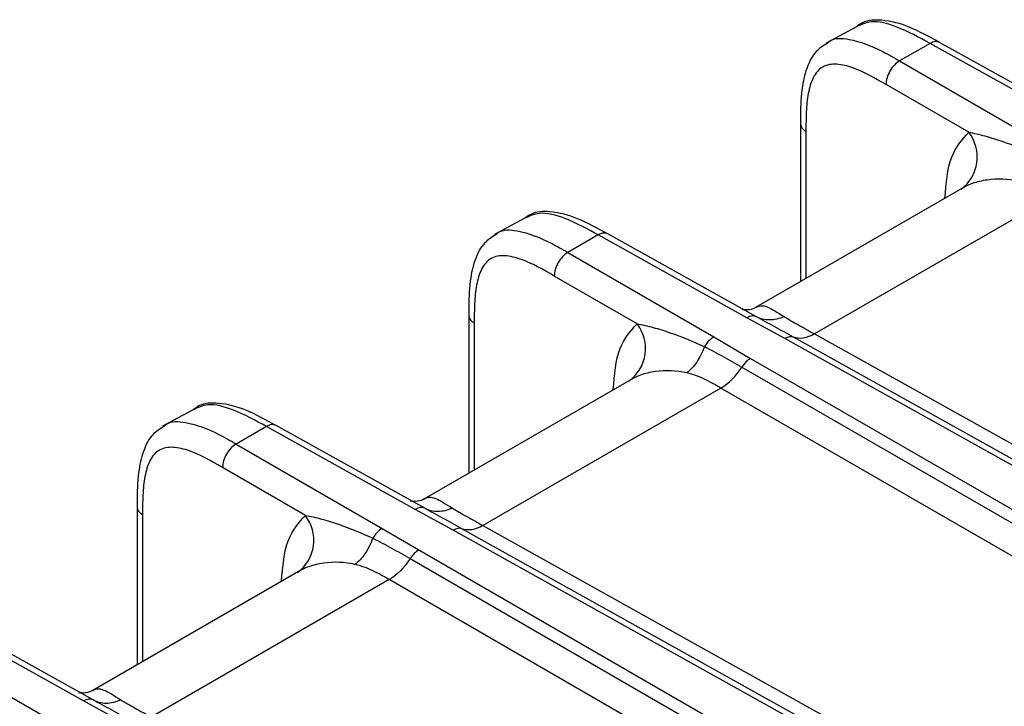
# Model space of a CAD drawing. Units: millimetres. Extents: x 17 to 410, y 7 to 290.
# Drawn here: x 341 to 354, y 148 to 157 of the extents above; entities that cross this region are included whole.
import ezdxf

# ---------------------------------------------------------------- set-up
doc = ezdxf.new("R2010")
doc.units = ezdxf.units.MM

msp = doc.modelspace()

# ---------------------------------------------------------------- linework, layer by layer
at = {"color": 7, "linetype": 'Continuous', "lineweight": 25}
for p, q in [((351.6394, 156.7513), (351.2423, 156.5381)), ((352.5963, 156.5342), (352.2, 156.3055)), ((354.5319, 155.4555), (352.5963, 156.5342)), ((354.6546, 155.4692), (352.7195, 156.5476)), ((352.2, 156.3055), (354.1021, 155.2074)), ((353.1003, 155.3775), (352.0232, 155.9993)), ((350.9097, 155.4884), (350.9093, 153.4309)), ((350.981, 155.3868), (350.981, 153.4723)), ((353.0425, 154.6624), (350.3259, 153.0942)), ((353.0425, 154.6624), (353.0372, 154.6598)), ((354.1923, 154.5407), (351.0931, 152.7516)), ((347.3202, 154.2579), (346.9231, 154.0446)), ((348.277, 154.0408), (347.8807, 153.812)), ((350.2127, 152.962), (348.277, 154.0408)), ((350.3354, 152.9757), (348.4003, 154.0542)), ((347.8807, 153.812), (349.7829, 152.7139)), ((348.781, 152.8841), (347.704, 153.5058)), ((346.5904, 152.995), (346.59, 150.9375)), ((350.706, 152.6912), (350.2127, 152.962)), ((346.6617, 152.8933), (346.6617, 150.9789)), ((349.7829, 152.7139), (350.2606, 152.434)), ((361.5713, 146.7171), (350.8193, 152.7092)), ((351.0931, 152.7516), (361.8431, 146.7605)), ((361.458, 146.699), (350.706, 152.6912)), ((350.1461, 152.3206), (360.712, 146.221)), ((350.2606, 152.434), (360.8265, 146.3345)), ((348.7232, 152.169), (346.0067, 150.6007)), ((348.7232, 152.169), (348.7179, 152.1664)), ((349.873, 152.0473), (346.7738, 150.2581)), ((360.4371, 145.9488), (349.873, 152.0473)), ((343.0009, 151.7644), (342.6038, 151.5512)), ((346.0161, 150.4823), (344.0811, 151.5607)), ((343.9578, 151.5474), (343.5615, 151.3186)), ((345.8935, 150.4686), (343.9578, 151.5474)), ((343.5615, 151.3186), (345.4636, 150.2205)), ((344.4618, 150.3906), (343.3847, 151.0124)), ((342.2712, 150.5015), (342.2708, 148.4441)), ((342.3425, 150.3999), (342.3425, 148.4854)), ((346.3868, 150.1977), (345.8935, 150.4686)), ((345.4636, 150.2205), (345.9414, 149.9406)), ((357.1387, 144.2056), (346.3868, 150.1977)), ((357.252, 144.2236), (346.5001, 150.2158)), ((346.7738, 150.2581), (357.5239, 144.267)), ((345.9414, 149.9406), (356.5073, 143.841)), ((345.8268, 149.8271), (356.3927, 143.7276)), ((344.404, 149.6755), (341.6874, 148.1073)), ((344.404, 149.6755), (344.3987, 149.6729)), ((345.5538, 149.5538), (342.4546, 147.7647)), ((356.1179, 143.4554), (345.5538, 149.5538)), ((341.5742, 147.9752), (339.6386, 149.0539)), ((341.6969, 147.9888), (339.7618, 149.0673)), ((339.2422, 148.8251), (341.1444, 147.727)), ((342.0676, 147.7043), (341.5742, 147.9752))]:
    msp.add_line(p, q, dxfattribs=at)
for centre in [(352.6863, 155.0549), (348.3671, 152.5615), (344.0478, 150.068)]:
    msp.add_arc(centre, 0.5248, 306.25958, 37.93141, dxfattribs=at)
for points, knots in [([(352.7195, 156.5476), (352.5869, 156.6169), (352.3454, 156.7562), (352.012, 156.8451), (351.7591, 156.8398), (351.6642, 156.7696), (351.6394, 156.7513)], [0, 0, 0, 0, 0.37544967, 0.69996105, 0.92180422, 1, 1, 1, 1]), ([(352.5963, 156.5342), (352.452, 156.6122), (352.1908, 156.7532), (351.848, 156.8474), (351.7001, 156.779), (351.6394, 156.7513)], [0, 0, 0, 0, 0.42330384, 0.76615285, 1, 1, 1, 1]), ([(351.2561, 156.5339), (351.2691, 156.5428), (351.3371, 156.6116), (351.5935, 156.5931), (351.9045, 156.4765), (352.1272, 156.3476), (352.2, 156.3055)], [0, 0, 0, 0, 0.05735346, 0.34076461, 0.78443117, 1, 1, 1, 1]), ([(352.7195, 156.5476), (352.7015, 156.5536), (352.6655, 156.5666), (352.6195, 156.5451), (352.5963, 156.5342)], [0, 0, 0, 0, 0.4943978, 1, 1, 1, 1]), ([(351.2561, 156.5339), (351.2051, 156.5013), (351.0908, 156.4282), (350.9881, 156.2242), (350.9201, 155.9516), (350.9091, 155.6897), (350.9096, 155.5265), (350.9097, 155.4884)], [0, 0, 0, 0, 0.153541, 0.3440727, 0.5844379, 0.9030245, 1, 1, 1, 1]), ([(352.2, 156.3055), (352.1533, 156.279), (352.1071, 156.2306), (352.0416, 156.1172), (352.0228, 156.053), (352.0232, 155.9993)], [0, 0, 0, 0, 0.5, 0.5, 1, 1, 1, 1]), ([(352.0232, 155.9993), (351.8778, 156.0832), (351.7326, 156.1653), (351.5553, 156.2279), (351.5201, 156.2384), (351.4502, 156.2546), (351.4152, 156.2601), (351.3481, 156.2642), (351.3159, 156.2628), (351.2547, 156.2515), (351.2254, 156.2413), (351.1473, 156.1966), (351.107, 156.1479), (351.046, 156.0272), (351.0256, 155.9574), (350.9969, 155.8061), (350.9891, 155.725), (350.9811, 155.5585), (350.981, 155.4726), (350.981, 155.3868)], [0, 0, 0, 0, 0.25, 0.25, 0.3125, 0.3125, 0.375, 0.375, 0.4375, 0.4375, 0.5, 0.5, 0.625, 0.625, 0.75, 0.75, 0.875, 0.875, 1, 1, 1, 1]), ([(350.9097, 155.4884), (350.9126, 155.4694), (350.919, 155.4315), (350.9603, 155.4017), (350.981, 155.3868)], [0, 0, 0, 0, 0.4991852, 1, 1, 1, 1]), ([(352.7906, 154.517), (352.8058, 154.7111), (352.8342, 155.0733), (353.0159, 155.2811), (353.1003, 155.3775)], [0, 0, 0, 0, 0.5359164, 1, 1, 1, 1]), ([(353.1003, 155.3775), (353.1664, 155.3658), (353.2381, 155.3493), (353.3839, 155.3096), (353.4584, 155.2864), (353.6823, 155.2092), (353.8319, 155.1478), (353.9782, 155.0787)], [0, 0, 0, 0, 0.25, 0.25, 0.5, 0.5, 1, 1, 1, 1]), ([(353.7469, 154.7383), (353.6137, 154.7685), (353.4749, 154.7741), (353.2726, 154.7461), (353.206, 154.7304), (353.0873, 154.6883), (353.0336, 154.6611), (352.9967, 154.6317)], [0, 0, 0, 0, 0.5, 0.5, 0.75, 0.75, 1, 1, 1, 1]), ([(348.4003, 154.0542), (348.2676, 154.1234), (348.0262, 154.2628), (347.6928, 154.3516), (347.4399, 154.3464), (347.3449, 154.2762), (347.3202, 154.2579)], [0, 0, 0, 0, 0.3754497, 0.699961, 0.9218042, 1, 1, 1, 1]), ([(348.277, 154.0408), (348.1327, 154.1187), (347.8716, 154.2598), (347.5288, 154.3539), (347.3809, 154.2855), (347.3202, 154.2579)], [0, 0, 0, 0, 0.4233038, 0.7661529, 1, 1, 1, 1]), ([(346.9368, 154.0404), (346.9498, 154.0494), (347.0179, 154.1182), (347.2742, 154.0997), (347.5853, 153.983), (347.8079, 153.8541), (347.8807, 153.812)], [0, 0, 0, 0, 0.0573535, 0.3407646, 0.7844312, 1, 1, 1, 1]), ([(346.9368, 154.0404), (346.8858, 154.0078), (346.7716, 153.9348), (346.6688, 153.7308), (346.6008, 153.4581), (346.5899, 153.1963), (346.5903, 153.0331), (346.5904, 152.995)], [0, 0, 0, 0, 0.15354096, 0.34407269, 0.58443794, 0.90302447, 1, 1, 1, 1]), ([(348.4003, 154.0542), (348.3823, 154.0602), (348.3462, 154.0731), (348.3003, 154.0517), (348.277, 154.0408)], [0, 0, 0, 0, 0.4943978, 1, 1, 1, 1]), ([(347.704, 153.5058), (347.5585, 153.5898), (347.4133, 153.6719), (347.2361, 153.7344), (347.2009, 153.745), (347.1309, 153.7611), (347.0959, 153.7667), (347.0289, 153.7708), (346.9966, 153.7694), (346.9355, 153.7581), (346.9062, 153.7478), (346.828, 153.7031), (346.7878, 153.6544), (346.7268, 153.5337), (346.7063, 153.4639), (346.6776, 153.3126), (346.6698, 153.2315), (346.6618, 153.065), (346.6617, 152.9792), (346.6617, 152.8933)], [0, 0, 0, 0, 0.25, 0.25, 0.3125, 0.3125, 0.375, 0.375, 0.4375, 0.4375, 0.5, 0.5, 0.625, 0.625, 0.75, 0.75, 0.875, 0.875, 1, 1, 1, 1]), ([(347.8807, 153.812), (347.834, 153.7855), (347.7878, 153.7371), (347.7224, 153.6238), (347.7036, 153.5595), (347.704, 153.5058)], [0, 0, 0, 0, 0.5, 0.5, 1, 1, 1, 1]), ([(350.3259, 153.0942), (350.3396, 153.102), (350.3427, 153.1047), (350.3033, 153.0792), (350.2132, 153.056), (350.1399, 153.0732), (350.1532, 153.0682), (350.1548, 153.0675)], [0, 0, 0, 0, 0.0348781, 0.2301354, 0.5824121, 0.9479464, 1, 1, 1, 1]), ([(350.3259, 153.0942), (350.3328, 153.1019), (350.3624, 153.1154), (350.4202, 153.1226), (350.4478, 153.116), (350.5369, 153.0795), (350.6067, 153.0323), (350.696, 152.977)], [0, 0, 0, 0, 0.25, 0.25, 0.5, 0.5, 1, 1, 1, 1]), ([(346.5904, 152.995), (346.5933, 152.976), (346.5998, 152.938), (346.6411, 152.9082), (346.6617, 152.8933)], [0, 0, 0, 0, 0.4991852, 1, 1, 1, 1]), ([(350.696, 152.977), (350.633, 152.9485), (350.5683, 152.9337), (350.445, 152.9332), (350.3864, 152.9477), (350.3354, 152.9757)], [0, 0, 0, 0, 0.5, 0.5, 1, 1, 1, 1]), ([(350.8193, 152.7092), (350.7377, 152.7547), (350.656, 152.8002), (350.494, 152.889), (350.4133, 152.9323), (350.3354, 152.9757)], [0, 0, 0, 0, 0.5, 0.5, 1, 1, 1, 1]), ([(350.696, 152.977), (350.7515, 152.9427), (350.8153, 152.9067), (350.9502, 152.831), (351.0217, 152.7914), (351.0931, 152.7516)], [0, 0, 0, 0, 0.5, 0.5, 1, 1, 1, 1]), ([(348.4714, 152.0236), (348.4866, 152.2177), (348.515, 152.5798), (348.6967, 152.7876), (348.781, 152.8841)], [0, 0, 0, 0, 0.5359164, 1, 1, 1, 1]), ([(348.781, 152.8841), (348.8471, 152.8724), (348.9188, 152.8559), (349.0646, 152.8162), (349.1392, 152.793), (349.363, 152.7158), (349.5126, 152.6543), (349.6589, 152.5852)], [0, 0, 0, 0, 0.25, 0.25, 0.5, 0.5, 1, 1, 1, 1]), ([(349.6589, 152.5852), (349.6324, 152.5124), (349.5981, 152.4443), (349.519, 152.3279), (349.4742, 152.2796), (349.4277, 152.2448)], [0, 0, 0, 0, 0.5, 0.5, 1, 1, 1, 1]), ([(349.6589, 152.5852), (349.7427, 152.5451), (349.8238, 152.5022), (349.9855, 152.4131), (350.0658, 152.3669), (350.1461, 152.3206)], [0, 0, 0, 0, 0.5, 0.5, 1, 1, 1, 1]), ([(349.4277, 152.2448), (349.2945, 152.275), (349.1556, 152.2807), (348.9533, 152.2527), (348.8868, 152.237), (348.7681, 152.1948), (348.7144, 152.1676), (348.6775, 152.1383)], [0, 0, 0, 0, 0.5, 0.5, 0.75, 0.75, 1, 1, 1, 1]), ([(349.873, 152.0473), (349.8029, 152.0878), (349.7327, 152.1281), (349.5862, 152.1971), (349.5103, 152.2261), (349.4277, 152.2448)], [0, 0, 0, 0, 0.5, 0.5, 1, 1, 1, 1]), ([(344.0811, 151.5607), (343.9484, 151.63), (343.7069, 151.7693), (343.3735, 151.8582), (343.1206, 151.8529), (343.0257, 151.7827), (343.0009, 151.7644)], [0, 0, 0, 0, 0.37544967, 0.69996105, 0.92180422, 1, 1, 1, 1]), ([(343.9578, 151.5474), (343.8135, 151.6253), (343.5523, 151.7663), (343.2095, 151.8605), (343.0616, 151.7921), (343.0009, 151.7644)], [0, 0, 0, 0, 0.4233038, 0.7661529, 1, 1, 1, 1]), ([(342.6176, 151.547), (342.6306, 151.5559), (342.6986, 151.6247), (342.955, 151.6062), (343.266, 151.4896), (343.4887, 151.3607), (343.5615, 151.3186)], [0, 0, 0, 0, 0.0573535, 0.3407646, 0.7844312, 1, 1, 1, 1]), ([(344.0811, 151.5607), (344.0631, 151.5667), (344.027, 151.5797), (343.981, 151.5582), (343.9578, 151.5474)], [0, 0, 0, 0, 0.4943978, 1, 1, 1, 1]), ([(342.6176, 151.547), (342.5666, 151.5144), (342.4524, 151.4413), (342.3496, 151.2373), (342.2816, 150.9647), (342.2707, 150.7028), (342.2711, 150.5396), (342.2712, 150.5015)], [0, 0, 0, 0, 0.15354096, 0.34407269, 0.58443794, 0.90302447, 1, 1, 1, 1]), ([(343.5615, 151.3186), (343.5148, 151.2921), (343.4686, 151.2437), (343.4031, 151.1303), (343.3843, 151.0661), (343.3847, 151.0124)], [0, 0, 0, 0, 0.5, 0.5, 1, 1, 1, 1]), ([(343.3847, 151.0124), (343.2393, 151.0963), (343.0941, 151.1784), (342.9168, 151.241), (342.8816, 151.2516), (342.8117, 151.2677), (342.7767, 151.2732), (342.7096, 151.2773), (342.6774, 151.276), (342.6162, 151.2646), (342.587, 151.2544), (342.5088, 151.2097), (342.4685, 151.161), (342.4076, 151.0403), (342.3871, 150.9705), (342.3584, 150.8192), (342.3506, 150.7381), (342.3426, 150.5716), (342.3425, 150.4857), (342.3425, 150.3999)], [0, 0, 0, 0, 0.25, 0.25, 0.3125, 0.3125, 0.375, 0.375, 0.4375, 0.4375, 0.5, 0.5, 0.625, 0.625, 0.75, 0.75, 0.875, 0.875, 1, 1, 1, 1]), ([(346.0067, 150.6007), (346.0203, 150.6086), (346.0234, 150.6113), (345.984, 150.5857), (345.894, 150.5626), (345.8207, 150.5798), (345.8339, 150.5747), (345.8356, 150.5741)], [0, 0, 0, 0, 0.0348781, 0.2301354, 0.5824121, 0.9479464, 1, 1, 1, 1]), ([(346.0067, 150.6007), (346.0135, 150.6085), (346.0431, 150.622), (346.1009, 150.6291), (346.1285, 150.6225), (346.2177, 150.586), (346.2875, 150.5388), (346.3768, 150.4836)], [0, 0, 0, 0, 0.25, 0.25, 0.5, 0.5, 1, 1, 1, 1]), ([(342.2712, 150.5015), (342.2741, 150.4825), (342.2805, 150.4446), (342.3218, 150.4148), (342.3425, 150.3999)], [0, 0, 0, 0, 0.4991852, 1, 1, 1, 1]), ([(346.3768, 150.4836), (346.3138, 150.4551), (346.2491, 150.4402), (346.1257, 150.4398), (346.0672, 150.4542), (346.0161, 150.4823)], [0, 0, 0, 0, 0.5, 0.5, 1, 1, 1, 1]), ([(346.5001, 150.2158), (346.4184, 150.2613), (346.3368, 150.3067), (346.1747, 150.3955), (346.094, 150.4388), (346.0161, 150.4823)], [0, 0, 0, 0, 0.5, 0.5, 1, 1, 1, 1]), ([(346.3768, 150.4836), (346.4322, 150.4492), (346.4961, 150.4133), (346.631, 150.3376), (346.7024, 150.2979), (346.7738, 150.2581)], [0, 0, 0, 0, 0.5, 0.5, 1, 1, 1, 1]), ([(344.1521, 149.5301), (344.1673, 149.7242), (344.1957, 150.0864), (344.3774, 150.2942), (344.4618, 150.3906)], [0, 0, 0, 0, 0.5359164, 1, 1, 1, 1]), ([(344.4618, 150.3906), (344.5279, 150.3789), (344.5996, 150.3624), (344.7454, 150.3227), (344.8199, 150.2995), (345.0438, 150.2223), (345.1934, 150.1609), (345.3397, 150.0918)], [0, 0, 0, 0, 0.25, 0.25, 0.5, 0.5, 1, 1, 1, 1]), ([(345.3397, 150.0918), (345.3131, 150.0189), (345.2788, 149.9509), (345.1997, 149.8344), (345.155, 149.7861), (345.1084, 149.7514)], [0, 0, 0, 0, 0.5, 0.5, 1, 1, 1, 1]), ([(345.3397, 150.0918), (345.4234, 150.0517), (345.5046, 150.0087), (345.6663, 149.9197), (345.7466, 149.8735), (345.8268, 149.8271)], [0, 0, 0, 0, 0.5, 0.5, 1, 1, 1, 1]), ([(345.1084, 149.7514), (344.9752, 149.7816), (344.8364, 149.7872), (344.6341, 149.7592), (344.5675, 149.7435), (344.4488, 149.7014), (344.3951, 149.6742), (344.3582, 149.6448)], [0, 0, 0, 0, 0.5, 0.5, 0.75, 0.75, 1, 1, 1, 1]), ([(345.5538, 149.5538), (345.4836, 149.5943), (345.4134, 149.6347), (345.2669, 149.7037), (345.191, 149.7327), (345.1084, 149.7514)], [0, 0, 0, 0, 0.5, 0.5, 1, 1, 1, 1]), ([(341.6874, 148.1073), (341.7011, 148.1151), (341.7042, 148.1178), (341.6647, 148.0923), (341.5748, 148.0691), (341.5014, 148.0863), (341.5147, 148.0813), (341.5163, 148.0806)], [0, 0, 0, 0, 0.0342239, 0.2296135, 0.582129, 0.9479111, 1, 1, 1, 1]), ([(341.6874, 148.1073), (341.6943, 148.115), (341.7239, 148.1286), (341.7817, 148.1357), (341.8093, 148.1291), (341.8984, 148.0926), (341.9682, 148.0454), (342.0575, 147.9901)], [0, 0, 0, 0, 0.25, 0.25, 0.5, 0.5, 1, 1, 1, 1]), ([(341.6969, 147.9888), (341.7479, 147.9608), (341.8065, 147.9463), (341.9298, 147.9468), (341.9946, 147.9617), (342.0575, 147.9901)], [0, 0, 0, 0, 0.5, 0.5, 1, 1, 1, 1]), ([(342.1808, 147.7223), (342.0992, 147.7679), (342.0175, 147.8133), (341.8555, 147.9021), (341.7748, 147.9454), (341.6969, 147.9888)], [0, 0, 0, 0, 0.5, 0.5, 1, 1, 1, 1]), ([(342.0575, 147.9901), (342.113, 147.9558), (342.1768, 147.9198), (342.3117, 147.8441), (342.3832, 147.8045), (342.4546, 147.7647)], [0, 0, 0, 0, 0.5, 0.5, 1, 1, 1, 1])]:
    msp.add_open_spline(points, degree=3, knots=knots, dxfattribs=at)
for points in [[(350.3354, 152.9757), (350.3028, 152.9936), (350.2578, 152.9885), (350.2127, 152.962)], [(349.7829, 152.7139), (349.737, 152.6879), (349.6915, 152.6407), (349.6589, 152.5852)], [(350.8193, 152.7092), (350.7878, 152.7217), (350.7469, 152.7152), (350.706, 152.6912)], [(351.0931, 152.7516), (350.9943, 152.6943), (350.8956, 152.679), (350.8193, 152.7092)], [(349.873, 152.0473), (349.9723, 152.1043), (350.0709, 152.2029), (350.1461, 152.3206)], [(350.2606, 152.434), (350.219, 152.4104), (350.1777, 152.3695), (350.1461, 152.3206)], [(346.0161, 150.4823), (345.9835, 150.5001), (345.9385, 150.4951), (345.8935, 150.4686)], [(345.4636, 150.2205), (345.4178, 150.1944), (345.3723, 150.1472), (345.3397, 150.0918)], [(346.5001, 150.2158), (346.4686, 150.2283), (346.4277, 150.2217), (346.3868, 150.1977)], [(346.7738, 150.2581), (346.675, 150.2008), (346.5763, 150.1855), (346.5001, 150.2158)], [(345.9414, 149.9406), (345.8998, 149.917), (345.8584, 149.876), (345.8268, 149.8271)], [(345.8268, 149.8271), (345.7516, 149.7094), (345.6531, 149.6109), (345.5538, 149.5538)], [(341.6969, 147.9888), (341.6643, 148.0067), (341.6193, 148.0016), (341.5742, 147.9752)]]:
    msp.add_open_spline(points, degree=3, dxfattribs=at)

doc.saveas('drawing.dxf')
